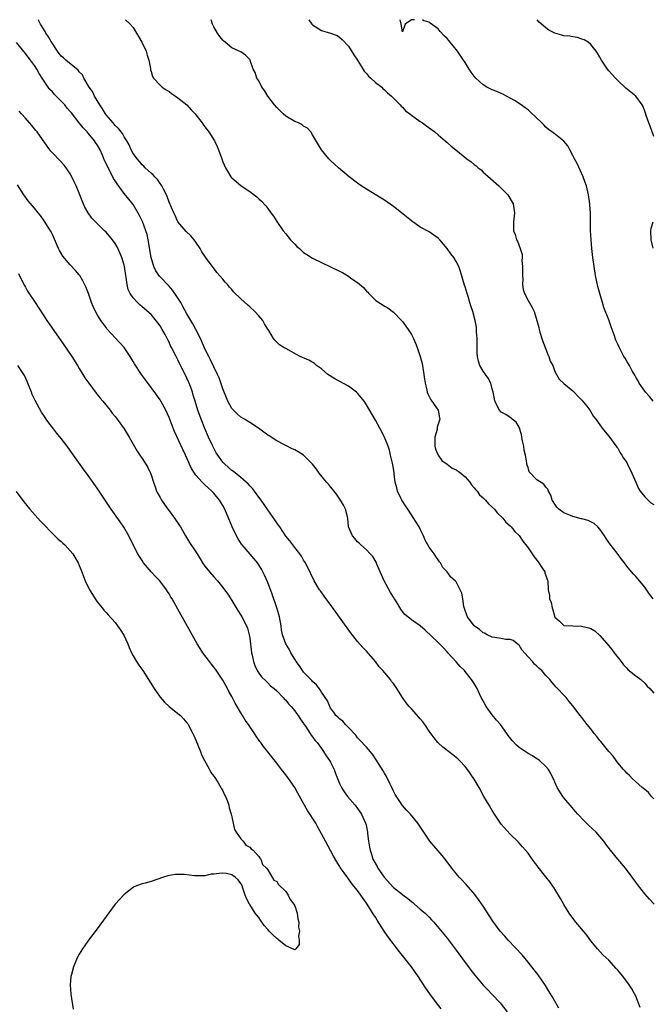
# Model space of a CAD drawing. Units: inches. Extents: x 2640000 to 2643000, y 1476000 to 1479000.
# Drawn here: x 2640144 to 2640285, y 1478781 to 1479000 of the extents above; entities that cross this region are included whole.
import ezdxf

# ---------------------------------------------------------------- set-up
doc = ezdxf.new("R2010")
doc.units = ezdxf.units.IN
doc.header["$MEASUREMENT"] = 0
doc.layers.add('LD26401476_10ft', color=254, linetype='Continuous')

msp = doc.modelspace()

# ---------------------------------------------------------------- linework, layer by layer
at = {"layer": 'LD26401476_10ft'}
for points, elevation in [([(2640285, 1478826.43), (2640284.55, 1478827), (2640283.84, 1478827.84), (2640283, 1478828.51), (2640282.76, 1478828.76), (2640282.46, 1478829), (2640280.18, 1478831), (2640279.62, 1478831.62), (2640279, 1478832.19), (2640278.62, 1478832.62), (2640278.24, 1478833), (2640277, 1478834.49), (2640276.65, 1478835), (2640275.94, 1478835.94), (2640275, 1478836.97), (2640273.22, 1478839.22), (2640273, 1478839.45), (2640272.33, 1478840.33), (2640271.76, 1478841), (2640271, 1478842.01), (2640270.15, 1478843), (2640269.68, 1478843.68), (2640269, 1478844.54), (2640268.6, 1478845), (2640267, 1478847.19), (2640266.16, 1478848.16), (2640265.47, 1478849), (2640265, 1478849.51), (2640263.56, 1478851), (2640263.29, 1478851.29), (2640262.36, 1478852.36), (2640261.89, 1478853), (2640261, 1478853.92), (2640260.05, 1478855), (2640259.48, 1478855.48), (2640259, 1478855.98), (2640258.44, 1478856.44), (2640258, 1478857), (2640257, 1478858.07), (2640255.65, 1478859.65), (2640255, 1478860.65), (2640254.82, 1478860.82), (2640254.58, 1478861), (2640253.72, 1478861.72), (2640253, 1478861.96), (2640252.03, 1478861.97), (2640251, 1478862.17), (2640249.63, 1478862.37), (2640249, 1478862.49), (2640247.9, 1478863), (2640247.32, 1478863.32), (2640247, 1478863.45), (2640246.17, 1478864.17), (2640244.98, 1478865), (2640243.48, 1478867), (2640243.37, 1478867.37), (2640243, 1478868.38), (2640242.87, 1478868.87), (2640242.73, 1478869.27), (2640242.47, 1478871), (2640242.24, 1478872.24), (2640241.89, 1478873), (2640241, 1478874.75), (2640240.77, 1478875), (2640239.81, 1478875.81), (2640239, 1478876.99), (2640238.01, 1478878.01), (2640237.52, 1478879), (2640237.27, 1478879.27), (2640237, 1478879.67), (2640236.42, 1478880.42), (2640236.12, 1478881), (2640235, 1478882.53), (2640234.08, 1478884.08), (2640233.73, 1478885), (2640233, 1478886.52), (2640232.75, 1478887), (2640232.11, 1478888.11), (2640231, 1478889.72), (2640230.2, 1478891), (2640229.69, 1478891.69), (2640229, 1478892.74), (2640228.85, 1478893), (2640228.73, 1478893.27), (2640227.91, 1478895), (2640227.73, 1478895.73), (2640227.43, 1478897), (2640227.18, 1478898.82), (2640227.15, 1478899.15), (2640226.87, 1478900.87), (2640226.78, 1478901.22), (2640226.39, 1478903), (2640226.13, 1478904.13), (2640225.82, 1478905), (2640225.01, 1478907), (2640223.99, 1478909), (2640223, 1478910.76), (2640221, 1478914.2), (2640220.45, 1478915), (2640219.83, 1478915.83), (2640219, 1478916.81), (2640218.81, 1478917), (2640217, 1478918.34), (2640213.97, 1478919.97), (2640212.75, 1478920.75), (2640212.39, 1478921), (2640211, 1478922.23), (2640209.9, 1478923), (2640209.44, 1478923.44), (2640208.16, 1478924.16), (2640206.26, 1478925), (2640205.42, 1478925.42), (2640203, 1478926.74), (2640202.57, 1478927), (2640201.61, 1478927.61), (2640200.58, 1478928.58), (2640200.29, 1478929), (2640199.24, 1478930.76), (2640199.04, 1478931.04), (2640198.28, 1478932.28), (2640197.9, 1478933), (2640197, 1478934.03), (2640196.12, 1478935), (2640195, 1478936.04), (2640194.47, 1478936.47), (2640193, 1478937.83), (2640191.4, 1478939.4), (2640191, 1478939.9), (2640190.45, 1478940.45), (2640190.04, 1478941), (2640189.53, 1478941.53), (2640189, 1478942.22), (2640187.69, 1478943.69), (2640187, 1478944.64), (2640186.83, 1478944.83), (2640185.13, 1478947.13), (2640185, 1478947.33), (2640184.3, 1478948.3), (2640183.91, 1478949), (2640183, 1478950.42), (2640182.57, 1478951), (2640181.83, 1478951.83), (2640180.84, 1478952.84), (2640179, 1478954.99), (2640178.36, 1478956.36), (2640178.05, 1478957), (2640177, 1478959.34), (2640176.6, 1478960.6), (2640176.44, 1478961), (2640175.78, 1478962.22), (2640175.4, 1478963), (2640175.25, 1478963.25), (2640175, 1478963.52), (2640174.4, 1478964.4), (2640173.81, 1478965), (2640173.45, 1478965.45), (2640173, 1478965.83), (2640171.72, 1478967), (2640171.38, 1478967.38), (2640171, 1478967.7), (2640170.41, 1478968.41), (2640169.87, 1478969), (2640169.53, 1478969.53), (2640169, 1478970.21), (2640168.57, 1478971), (2640168.1, 1478972.1), (2640167.58, 1478973), (2640167, 1478973.88), (2640166.62, 1478974.62), (2640166.31, 1478975), (2640165.77, 1478975.77), (2640165, 1478976.45), (2640164.75, 1478976.75), (2640164.52, 1478977), (2640163, 1478978.79), (2640162.83, 1478979), (2640162.17, 1478980.17), (2640161.58, 1478981), (2640160.41, 1478983), (2640159.98, 1478983.98), (2640159.23, 1478985), (2640158.04, 1478987), (2640157.71, 1478987.71), (2640157, 1478988.37), (2640156.74, 1478988.74), (2640153.98, 1478991), (2640153.48, 1478991.48), (2640153, 1478991.86), (2640152.12, 1478993), (2640151, 1478994.66), (2640150.78, 1478995), (2640150.18, 1478996.18), (2640149.57, 1478997), (2640149.4, 1478997.4), (2640149, 1478997.93), (2640148.33, 1478999), (2640147.92, 1478999.92), (2640147.86, 1479000)], 8450), ([(2640167.32, 1479000), (2640168.35, 1478999), (2640169, 1478998.25), (2640169.79, 1478997), (2640170.22, 1478996.22), (2640170.95, 1478995), (2640171.88, 1478993), (2640172.12, 1478992.12), (2640172.48, 1478991), (2640172.84, 1478989.16), (2640172.86, 1478988.86), (2640173, 1478988.47), (2640173.32, 1478987.32), (2640173.54, 1478987), (2640175, 1478985.42), (2640175.48, 1478985), (2640176.36, 1478984.36), (2640177, 1478983.98), (2640177.54, 1478983.54), (2640178.42, 1478983), (2640179, 1478982.61), (2640181, 1478981.03), (2640181.92, 1478979.92), (2640182.86, 1478979), (2640183, 1478978.83), (2640184.38, 1478977), (2640184.62, 1478976.62), (2640185, 1478976.15), (2640185.47, 1478975.47), (2640185.9, 1478975), (2640187.16, 1478973), (2640187.74, 1478971.74), (2640188.03, 1478971), (2640188.74, 1478969), (2640189, 1478968.36), (2640189.59, 1478967), (2640190.79, 1478965), (2640191, 1478964.76), (2640191.94, 1478963.94), (2640193.11, 1478963), (2640195, 1478961.76), (2640196.54, 1478960.54), (2640197, 1478960.1), (2640197.59, 1478959.59), (2640198.55, 1478958.55), (2640199, 1478957.94), (2640199.72, 1478957), (2640200.26, 1478956.26), (2640201, 1478955.06), (2640202.47, 1478953), (2640203, 1478952.31), (2640204.06, 1478951), (2640205, 1478949.99), (2640205.5, 1478949.5), (2640206.04, 1478949), (2640207, 1478948.16), (2640207.7, 1478947.7), (2640209, 1478946.91), (2640211, 1478945.9), (2640215, 1478943.98), (2640215.65, 1478943.65), (2640217, 1478942.85), (2640217.54, 1478942.46), (2640219, 1478941.47), (2640220.34, 1478940.34), (2640221, 1478939.54), (2640221.28, 1478939.28), (2640221.49, 1478939), (2640223, 1478937.55), (2640223.73, 1478937), (2640224.53, 1478936.53), (2640225, 1478936.21), (2640225.78, 1478935.78), (2640227, 1478934.84), (2640228.79, 1478933), (2640229, 1478932.75), (2640230.28, 1478931), (2640230.57, 1478930.57), (2640231, 1478929.85), (2640231.48, 1478929), (2640231.96, 1478927.96), (2640232.31, 1478927), (2640232.96, 1478925), (2640233.41, 1478923.41), (2640233.54, 1478922.46), (2640233.8, 1478921), (2640233.91, 1478919.91), (2640234.07, 1478919), (2640234.48, 1478917.52), (2640234.55, 1478917), (2640234.64, 1478916.64), (2640235, 1478916.05), (2640235.32, 1478915.32), (2640235.59, 1478915), (2640237, 1478913), (2640237.31, 1478911.31), (2640237.33, 1478911), (2640236.75, 1478909.25), (2640236.75, 1478909), (2640236.72, 1478908.72), (2640236.24, 1478907), (2640236.23, 1478905.77), (2640236.24, 1478905), (2640236.37, 1478904.37), (2640236.95, 1478903), (2640237.83, 1478901.83), (2640238.97, 1478900.97), (2640240.13, 1478900.13), (2640241, 1478899.73), (2640241.44, 1478899.44), (2640242.04, 1478899), (2640243, 1478898.17), (2640244.03, 1478897), (2640244.38, 1478896.38), (2640245, 1478895.74), (2640245.32, 1478895.32), (2640245.64, 1478895), (2640246.18, 1478894.18), (2640247, 1478893.51), (2640247.55, 1478893), (2640248.19, 1478892.19), (2640249.51, 1478891), (2640250.16, 1478890.16), (2640251.4, 1478889), (2640252.09, 1478888.09), (2640253, 1478887.28), (2640253.27, 1478887), (2640254.03, 1478886.03), (2640255, 1478885.07), (2640255.85, 1478883.85), (2640257, 1478882.36), (2640258.38, 1478880.38), (2640259.25, 1478879.25), (2640260.26, 1478877.74), (2640260.73, 1478877), (2640260.77, 1478876.77), (2640261, 1478876.21), (2640261.29, 1478875.29), (2640261.39, 1478875), (2640261.5, 1478873), (2640261.77, 1478871.77), (2640261.8, 1478871), (2640262.18, 1478870.18), (2640262.39, 1478869), (2640262.56, 1478868.56), (2640263, 1478866.92), (2640263.94, 1478866.06), (2640265, 1478865.06), (2640266.99, 1478865.01), (2640268.94, 1478864.94), (2640270.57, 1478864.57), (2640271, 1478864.37), (2640271.86, 1478863.86), (2640273, 1478862.84), (2640275, 1478860.52), (2640275.68, 1478859.68), (2640276.18, 1478859), (2640277.72, 1478857), (2640278.29, 1478856.29), (2640279, 1478855.53), (2640279.27, 1478855.27), (2640281, 1478853.88), (2640282.12, 1478853), (2640283, 1478852.18), (2640283.57, 1478851.57), (2640284.14, 1478851), (2640285, 1478850)], 8460), ([(2640284.92, 1478871), (2640284.07, 1478872.07), (2640283, 1478873.56), (2640281.48, 1478875.48), (2640281, 1478875.94), (2640280.52, 1478876.52), (2640280.07, 1478877), (2640279, 1478878.3), (2640278.49, 1478879), (2640277.84, 1478879.84), (2640276.85, 1478881.15), (2640275.23, 1478883.23), (2640275, 1478883.57), (2640274.4, 1478884.4), (2640274.04, 1478885), (2640273, 1478886.52), (2640272.57, 1478887), (2640271.74, 1478887.74), (2640271, 1478888.14), (2640270.42, 1478888.42), (2640269, 1478888.8), (2640268.85, 1478888.85), (2640267, 1478889.31), (2640266.44, 1478889.56), (2640265, 1478890.17), (2640263.84, 1478891), (2640263.45, 1478891.45), (2640263, 1478892.08), (2640262.64, 1478892.64), (2640262.37, 1478893), (2640262.1, 1478894.1), (2640261.56, 1478895), (2640261.4, 1478895.4), (2640261, 1478895.85), (2640260.52, 1478896.52), (2640259, 1478897.49), (2640257.27, 1478899.27), (2640257, 1478900.23), (2640256.79, 1478900.79), (2640256.77, 1478901), (2640256.77, 1478901.23), (2640256.42, 1478903), (2640256.14, 1478904.14), (2640256.06, 1478905), (2640255.8, 1478906.2), (2640255.65, 1478907), (2640255.58, 1478907.58), (2640255, 1478909.23), (2640254.33, 1478910.33), (2640253.44, 1478911), (2640253.22, 1478911.22), (2640252.04, 1478912.04), (2640251, 1478912.56), (2640250.62, 1478913), (2640249.63, 1478915), (2640249.51, 1478915.51), (2640249.23, 1478917), (2640249, 1478917.76), (2640248.69, 1478919), (2640248.15, 1478920.15), (2640247.49, 1478921), (2640247, 1478921.73), (2640246.24, 1478923), (2640245.95, 1478923.95), (2640245.74, 1478925), (2640245.66, 1478925.66), (2640245.68, 1478927), (2640245.64, 1478927.64), (2640245.65, 1478929), (2640245.55, 1478930.45), (2640245.54, 1478931), (2640245.52, 1478931.52), (2640245.25, 1478933), (2640244.7, 1478935), (2640244.24, 1478936.24), (2640244.05, 1478937), (2640243.67, 1478938.33), (2640243.44, 1478939), (2640243, 1478940.52), (2640242.88, 1478940.88), (2640241.94, 1478943.94), (2640241.57, 1478945), (2640241, 1478946.12), (2640240.45, 1478947), (2640239.83, 1478947.83), (2640239, 1478949.05), (2640237.32, 1478951), (2640237, 1478951.32), (2640236.03, 1478952.03), (2640235, 1478952.72), (2640233, 1478953.82), (2640231, 1478955.22), (2640228.83, 1478957), (2640227, 1478958.42), (2640225, 1478959.81), (2640224.24, 1478960.24), (2640221, 1478962.25), (2640219.83, 1478963), (2640219, 1478963.59), (2640217.11, 1478965), (2640214.75, 1478967), (2640213.85, 1478967.85), (2640213, 1478968.62), (2640212.65, 1478969), (2640211, 1478971), (2640209, 1478974.33), (2640208.58, 1478975), (2640207.84, 1478975.84), (2640207, 1478976.31), (2640206.63, 1478976.63), (2640205.82, 1478977), (2640205, 1478977.32), (2640203, 1478978.49), (2640202.4, 1478979), (2640201, 1478980.44), (2640200.51, 1478981), (2640199.05, 1478983), (2640198.26, 1478984.26), (2640197.72, 1478985), (2640197, 1478986.35), (2640196.57, 1478987), (2640196.21, 1478988.21), (2640195.74, 1478989), (2640195.09, 1478990.91), (2640195.07, 1478991), (2640195, 1478991.13), (2640194.07, 1478992.07), (2640193, 1478992.81), (2640192.66, 1478993), (2640191, 1478993.7), (2640189.54, 1478995), (2640189.22, 1478995.22), (2640189, 1478995.43), (2640188.29, 1478996.29), (2640187.84, 1478997), (2640187, 1478998.39), (2640186.71, 1478999), (2640186.37, 1479000)], 8470), ([(2640208.15, 1479000), (2640208.85, 1478999), (2640209, 1478998.84), (2640211, 1478997.59), (2640213.02, 1478997.02), (2640214.46, 1478996.46), (2640215, 1478996.11), (2640215.58, 1478995.58), (2640217, 1478994.08), (2640218.2, 1478992.2), (2640219, 1478991), (2640220.51, 1478988.51), (2640221, 1478988.03), (2640221.43, 1478987.43), (2640221.99, 1478987), (2640223, 1478986.03), (2640224.4, 1478985), (2640224.67, 1478984.67), (2640225, 1478984.39), (2640225.68, 1478983.68), (2640226.59, 1478983), (2640227, 1478982.54), (2640228.51, 1478981), (2640228.73, 1478980.73), (2640229, 1478980.52), (2640229.73, 1478979.73), (2640230.7, 1478979), (2640231, 1478978.76), (2640231.86, 1478978.14), (2640233, 1478977.29), (2640233.45, 1478977), (2640235, 1478975.94), (2640236.23, 1478975), (2640237, 1478974.38), (2640238.53, 1478973), (2640239, 1478972.61), (2640239.85, 1478971.85), (2640240.88, 1478971), (2640243.37, 1478969), (2640244.32, 1478968.32), (2640245, 1478967.73), (2640245.43, 1478967.43), (2640245.92, 1478967), (2640246.53, 1478966.53), (2640247, 1478966.05), (2640248.66, 1478964.66), (2640250.52, 1478963), (2640252.49, 1478961), (2640253.68, 1478959), (2640253.97, 1478957), (2640253.78, 1478955), (2640253.77, 1478954.23), (2640253.79, 1478953), (2640254.13, 1478952.13), (2640254.42, 1478951), (2640254.66, 1478950.66), (2640255.25, 1478949), (2640255.67, 1478947.67), (2640255.67, 1478947), (2640255.61, 1478946.39), (2640255.77, 1478945), (2640255.79, 1478943.79), (2640255.76, 1478943), (2640255.82, 1478942.18), (2640255.76, 1478941), (2640255.9, 1478939.9), (2640256.18, 1478939), (2640257, 1478937.45), (2640257.92, 1478935.92), (2640258.35, 1478935), (2640258.98, 1478933), (2640259.4, 1478931.4), (2640259.45, 1478931), (2640259.63, 1478930.37), (2640260.07, 1478929), (2640260.32, 1478928.32), (2640261, 1478926.64), (2640261.44, 1478925.44), (2640261.67, 1478925), (2640261.97, 1478923.97), (2640262.52, 1478923), (2640263, 1478921.66), (2640263.37, 1478921), (2640263.92, 1478919.92), (2640265, 1478918.93), (2640267, 1478917.32), (2640267.32, 1478917), (2640268.13, 1478916.13), (2640269, 1478915.28), (2640270.07, 1478913.93), (2640270.77, 1478913), (2640270.85, 1478912.85), (2640271, 1478912.68), (2640271.6, 1478911.6), (2640272.08, 1478911), (2640273, 1478909.76), (2640273.53, 1478909), (2640274.17, 1478908.17), (2640275, 1478907.25), (2640276.79, 1478904.79), (2640277, 1478904.54), (2640277.54, 1478903.54), (2640277.92, 1478903), (2640278.3, 1478902.3), (2640279, 1478901.34), (2640279.18, 1478901), (2640280.11, 1478899), (2640281, 1478897.02), (2640281.59, 1478895.59), (2640281.98, 1478895), (2640283, 1478893.73), (2640284.4, 1478892.4), (2640285, 1478892.01)], 8480), ([(2640231.68, 1479000), (2640231, 1478999.97), (2640229.63, 1478999), (2640229, 1478997.3), (2640228.76, 1478999), (2640228.53, 1479000)], 8490), ([(2640284.9, 1478915), (2640284.04, 1478916.04), (2640283.18, 1478917), (2640283, 1478917.23), (2640281.77, 1478919), (2640281.52, 1478919.52), (2640281, 1478920.39), (2640280.8, 1478920.8), (2640280.21, 1478921.79), (2640279.58, 1478923), (2640279, 1478923.94), (2640278.62, 1478924.62), (2640278.37, 1478925), (2640277.87, 1478925.87), (2640277.21, 1478927.21), (2640277, 1478927.75), (2640276.59, 1478928.59), (2640276.2, 1478929.8), (2640275.55, 1478931.55), (2640275, 1478933.16), (2640273.91, 1478935.91), (2640273.58, 1478937), (2640273.01, 1478939.01), (2640272.59, 1478940.59), (2640272.07, 1478943), (2640271.71, 1478945), (2640271.42, 1478947), (2640271.2, 1478949), (2640271.04, 1478951), (2640270.94, 1478953.06), (2640270.89, 1478956.89), (2640270.78, 1478958.78), (2640270.76, 1478959), (2640270.49, 1478961), (2640270.34, 1478961.66), (2640270.04, 1478963), (2640269.77, 1478963.77), (2640269.32, 1478965), (2640267.93, 1478967.93), (2640267.35, 1478969), (2640267, 1478969.77), (2640266.32, 1478971), (2640265.88, 1478971.88), (2640264.97, 1478972.97), (2640262.72, 1478974.72), (2640262.29, 1478975), (2640261.56, 1478975.56), (2640261, 1478976.06), (2640260.56, 1478976.56), (2640260.09, 1478977), (2640257.5, 1478979.5), (2640257, 1478979.89), (2640256.4, 1478980.4), (2640255.47, 1478981), (2640254.01, 1478982.01), (2640253, 1478982.55), (2640252.22, 1478983), (2640251.41, 1478983.41), (2640251, 1478983.54), (2640250.04, 1478984.04), (2640249, 1478984.36), (2640248.6, 1478984.6), (2640247.83, 1478985), (2640247, 1478985.49), (2640245.35, 1478987), (2640245, 1478987.44), (2640244.34, 1478988.34), (2640243.87, 1478989), (2640243, 1478990.44), (2640242.64, 1478991), (2640241.27, 1478993), (2640239.35, 1478995.35), (2640239, 1478995.84), (2640238.36, 1478996.36), (2640237.4, 1478997.4), (2640237, 1478997.95), (2640235.21, 1478999.21), (2640235, 1478999.48), (2640233.75, 1478999.75), (2640233.48, 1479000)], 8490), ([(2640285, 1478973.99), (2640284.25, 1478976.25), (2640283.9, 1478977), (2640283.33, 1478978.67), (2640283.18, 1478979.18), (2640282.65, 1478980.65), (2640282.47, 1478981), (2640281.01, 1478983), (2640279.88, 1478983.88), (2640278.78, 1478984.78), (2640277, 1478986.43), (2640276.46, 1478987), (2640275, 1478988.63), (2640274.72, 1478989), (2640273.38, 1478991), (2640273, 1478991.64), (2640272.51, 1478992.51), (2640272.19, 1478993), (2640271, 1478994.46), (2640270.37, 1478995), (2640269.52, 1478995.52), (2640269, 1478995.68), (2640268.03, 1478996.03), (2640267, 1478996.18), (2640266.31, 1478996.31), (2640265, 1478996.44), (2640264.55, 1478996.55), (2640262.99, 1478996.99), (2640261.66, 1478997.66), (2640261, 1478998.19), (2640259.48, 1478999.48), (2640259.04, 1479000)], 8500), ([(2640285.09, 1478803), (2640284.08, 1478804.08), (2640283, 1478805.28), (2640281.36, 1478807.36), (2640281, 1478807.86), (2640280.21, 1478809), (2640278.71, 1478811), (2640277.01, 1478813.01), (2640275.39, 1478815), (2640274.36, 1478816.36), (2640273.92, 1478817), (2640273, 1478818.09), (2640272.18, 1478819), (2640270.54, 1478820.54), (2640269.52, 1478821.52), (2640268.12, 1478823), (2640267.61, 1478823.61), (2640266.39, 1478825), (2640265, 1478826.66), (2640264.75, 1478827), (2640263.53, 1478829), (2640263, 1478830.16), (2640262.75, 1478830.75), (2640262.62, 1478831), (2640262.11, 1478832.11), (2640261.53, 1478833), (2640261, 1478833.62), (2640259.55, 1478835), (2640259.23, 1478835.23), (2640259, 1478835.36), (2640258.03, 1478836.03), (2640257, 1478836.55), (2640256.4, 1478837), (2640255, 1478837.89), (2640254.4, 1478838.4), (2640253.45, 1478839.45), (2640252.56, 1478840.56), (2640252.3, 1478841), (2640250.85, 1478843), (2640249.95, 1478843.95), (2640249, 1478845.18), (2640247.64, 1478847), (2640247, 1478848.3), (2640246.59, 1478849), (2640246.19, 1478849.81), (2640245.64, 1478851), (2640245, 1478852.12), (2640244.38, 1478853), (2640243, 1478854.83), (2640242.85, 1478855), (2640241.89, 1478855.89), (2640241, 1478856.99), (2640239.12, 1478859), (2640239, 1478859.16), (2640238.12, 1478860.12), (2640237.12, 1478861.12), (2640237, 1478861.27), (2640234.05, 1478864.05), (2640232.99, 1478864.99), (2640231, 1478866.35), (2640230.2, 1478867), (2640229.52, 1478867.52), (2640229, 1478868.17), (2640228.66, 1478868.66), (2640227.68, 1478870.32), (2640227.25, 1478871), (2640227.14, 1478871.14), (2640226.37, 1478872.37), (2640224.94, 1478875), (2640224.03, 1478877), (2640223.28, 1478878.72), (2640223.13, 1478879.13), (2640222.39, 1478880.39), (2640221.83, 1478881), (2640221, 1478881.88), (2640219.73, 1478883), (2640219.38, 1478883.38), (2640219, 1478883.69), (2640218.41, 1478884.41), (2640217.85, 1478885), (2640217.03, 1478887), (2640216.87, 1478888.87), (2640216.74, 1478889.26), (2640216.3, 1478891), (2640215.86, 1478891.86), (2640215.21, 1478893), (2640214.31, 1478894.31), (2640213.43, 1478895.43), (2640213, 1478895.93), (2640212.52, 1478896.52), (2640212.09, 1478897), (2640210.46, 1478899), (2640209.85, 1478899.85), (2640208.99, 1478900.99), (2640206.99, 1478903), (2640205.75, 1478903.75), (2640205, 1478904.19), (2640204.43, 1478904.43), (2640203, 1478905.17), (2640202.62, 1478905.38), (2640201, 1478906.2), (2640199.29, 1478907.29), (2640199, 1478907.49), (2640196.95, 1478909), (2640195, 1478910.24), (2640193.85, 1478911), (2640193, 1478911.49), (2640192.19, 1478912.19), (2640191.37, 1478913), (2640191, 1478913.39), (2640190.13, 1478915), (2640189.78, 1478915.78), (2640189, 1478917.74), (2640188.19, 1478920.19), (2640187.82, 1478921), (2640187, 1478922.65), (2640186.26, 1478924.26), (2640185.85, 1478925), (2640185, 1478926.65), (2640184.3, 1478928.3), (2640183.98, 1478929), (2640182.95, 1478931), (2640182.27, 1478932.27), (2640181, 1478934.48), (2640180.11, 1478936.11), (2640179.61, 1478937), (2640178.3, 1478939), (2640177.76, 1478939.76), (2640177, 1478940.63), (2640174.87, 1478942.87), (2640174.04, 1478944.04), (2640173.62, 1478945), (2640173.05, 1478947), (2640172.37, 1478951), (2640172.12, 1478952.12), (2640171.85, 1478953), (2640171.07, 1478955.07), (2640170.42, 1478956.42), (2640169, 1478958.84), (2640168.04, 1478960.04), (2640167, 1478961.3), (2640165.41, 1478963.41), (2640165, 1478964.13), (2640164.65, 1478964.65), (2640163.95, 1478966.05), (2640163.28, 1478967.28), (2640163, 1478967.97), (2640162.65, 1478968.65), (2640162.17, 1478969.83), (2640161.63, 1478971), (2640161, 1478972.11), (2640160.64, 1478972.64), (2640160.43, 1478973), (2640159, 1478974.73), (2640158.76, 1478975), (2640157.88, 1478975.88), (2640157, 1478977.04), (2640155.24, 1478979.24), (2640155, 1478979.57), (2640154.32, 1478980.32), (2640153.76, 1478981), (2640153, 1478981.86), (2640151.42, 1478983.42), (2640151, 1478983.91), (2640150.47, 1478984.47), (2640150.07, 1478985), (2640149, 1478986.51), (2640148.72, 1478987), (2640148.04, 1478988.04), (2640147.52, 1478989), (2640147, 1478989.78), (2640146.13, 1478991), (2640145.64, 1478991.64), (2640145, 1478992.5), (2640143, 1478994.94)], 8440), ([(2640282, 1478780), (2640281, 1478782.47), (2640280.76, 1478783), (2640280.16, 1478784.16), (2640279.57, 1478785), (2640279, 1478785.79), (2640278.05, 1478787), (2640277, 1478788.3), (2640276.67, 1478788.67), (2640275, 1478790.48), (2640273.7, 1478791.7), (2640272.5, 1478793), (2640271, 1478794.81), (2640270.08, 1478796.08), (2640269.33, 1478797), (2640267.66, 1478799), (2640267, 1478799.84), (2640266.19, 1478801), (2640265, 1478802.93), (2640264.25, 1478804.25), (2640262.73, 1478806.73), (2640262.53, 1478807), (2640261.91, 1478807.91), (2640261, 1478809.1), (2640259.26, 1478811.26), (2640259, 1478811.65), (2640258.4, 1478812.4), (2640257.95, 1478813), (2640257, 1478814.32), (2640256.47, 1478815), (2640255.76, 1478815.76), (2640254.84, 1478816.84), (2640253, 1478818.6), (2640251, 1478820.83), (2640249.53, 1478823), (2640249, 1478823.82), (2640248.31, 1478825), (2640247.18, 1478827), (2640246.08, 1478829), (2640245, 1478830.85), (2640243.5, 1478833), (2640243, 1478833.65), (2640241.72, 1478835), (2640241.34, 1478835.34), (2640241, 1478835.69), (2640240.24, 1478836.24), (2640239.25, 1478837), (2640237.99, 1478837.99), (2640237, 1478838.89), (2640236.9, 1478839), (2640236.07, 1478840.07), (2640235, 1478841.55), (2640234.04, 1478843), (2640233.58, 1478843.58), (2640233, 1478844.23), (2640232.67, 1478844.67), (2640231, 1478846.46), (2640230.55, 1478847), (2640229.86, 1478847.86), (2640229.03, 1478849.03), (2640227.77, 1478851), (2640227, 1478852.11), (2640226.61, 1478852.61), (2640226.32, 1478853), (2640224.66, 1478855), (2640223.84, 1478855.84), (2640223, 1478857.02), (2640221, 1478859.32), (2640220.19, 1478860.19), (2640219, 1478861.5), (2640217.46, 1478863.46), (2640215, 1478866.94), (2640213.31, 1478869.31), (2640211.61, 1478871.61), (2640210.75, 1478872.75), (2640210.57, 1478873), (2640209.34, 1478875), (2640208.59, 1478876.59), (2640207.41, 1478879), (2640207, 1478879.64), (2640206.49, 1478880.49), (2640206.13, 1478881), (2640205, 1478882.4), (2640203.91, 1478883.91), (2640203, 1478884.97), (2640201.66, 1478887), (2640201.41, 1478887.41), (2640201, 1478887.94), (2640200.6, 1478888.6), (2640199, 1478890.8), (2640197.5, 1478893), (2640197, 1478893.64), (2640196.02, 1478895), (2640195.58, 1478895.58), (2640195, 1478896.18), (2640194.62, 1478896.62), (2640194.19, 1478897), (2640193, 1478898), (2640191.34, 1478899.34), (2640191, 1478899.58), (2640189.43, 1478901), (2640189, 1478901.47), (2640187.86, 1478903), (2640187.54, 1478903.54), (2640187, 1478904.53), (2640186.76, 1478905), (2640185.82, 1478907), (2640184.95, 1478908.95), (2640184.13, 1478911), (2640183.43, 1478913), (2640182.82, 1478915), (2640182.4, 1478916.4), (2640182.21, 1478917), (2640181.9, 1478917.9), (2640181.5, 1478919), (2640181.35, 1478919.35), (2640180.6, 1478921), (2640179.58, 1478923), (2640179, 1478924.2), (2640178.56, 1478925), (2640177.56, 1478927), (2640177.36, 1478927.36), (2640177, 1478928.15), (2640176.7, 1478928.7), (2640176.58, 1478929), (2640176.11, 1478929.89), (2640175.5, 1478931), (2640175, 1478931.84), (2640174.51, 1478932.51), (2640173.62, 1478933.62), (2640173, 1478934.31), (2640171, 1478936.04), (2640170.47, 1478936.47), (2640169.94, 1478937), (2640169, 1478938.05), (2640168.37, 1478939), (2640167.93, 1478939.93), (2640167.64, 1478941), (2640167.43, 1478942.57), (2640167.34, 1478943), (2640167.07, 1478945), (2640167, 1478945.31), (2640166.49, 1478947), (2640166.07, 1478948.07), (2640165.42, 1478949.42), (2640165, 1478950.16), (2640164.41, 1478951), (2640163, 1478952.65), (2640162.65, 1478953), (2640161, 1478954.59), (2640159.82, 1478955.82), (2640158.95, 1478956.95), (2640158.23, 1478958.23), (2640157.62, 1478959.62), (2640157.1, 1478961), (2640156.31, 1478963), (2640155.89, 1478963.89), (2640155.35, 1478965), (2640155, 1478965.63), (2640154.05, 1478967), (2640153.6, 1478967.6), (2640152.64, 1478968.64), (2640151, 1478970.31), (2640150.68, 1478970.68), (2640150.42, 1478971), (2640149.82, 1478971.82), (2640147.62, 1478975), (2640147.35, 1478975.35), (2640146.43, 1478976.43), (2640145, 1478978.07), (2640144.14, 1478979), (2640143.61, 1478979.61)], 8430), ([(2640263.83, 1478779.83), (2640262.4, 1478782.4), (2640262.01, 1478783), (2640261.63, 1478783.63), (2640260.87, 1478784.87), (2640259.23, 1478787.23), (2640258.36, 1478788.36), (2640257, 1478790.1), (2640255.69, 1478791.69), (2640252.54, 1478795), (2640251.85, 1478795.85), (2640250.8, 1478797), (2640249.18, 1478799.18), (2640247, 1478802.51), (2640246, 1478804), (2640245.14, 1478805.14), (2640243.3, 1478807.3), (2640243, 1478807.61), (2640242.36, 1478808.36), (2640241.67, 1478809), (2640240.01, 1478811), (2640238.73, 1478812.73), (2640237.85, 1478813.85), (2640235.14, 1478817), (2640233.77, 1478819), (2640232.48, 1478821), (2640230.79, 1478823), (2640229.92, 1478823.92), (2640229, 1478824.93), (2640227.42, 1478827.42), (2640227, 1478828.17), (2640226.65, 1478829), (2640226.26, 1478829.74), (2640225.43, 1478831.43), (2640225, 1478832.16), (2640224.71, 1478832.71), (2640223.69, 1478834.31), (2640223.17, 1478835.17), (2640222.36, 1478836.36), (2640221.81, 1478837), (2640221.46, 1478837.46), (2640221, 1478837.92), (2640219.54, 1478839.54), (2640219, 1478840.06), (2640218.62, 1478840.62), (2640217, 1478842.36), (2640216.36, 1478843), (2640215.72, 1478843.72), (2640215, 1478844.23), (2640214.63, 1478844.63), (2640214.21, 1478845), (2640213.72, 1478845.72), (2640213, 1478846.66), (2640212.82, 1478847), (2640212.29, 1478848.29), (2640211, 1478850.22), (2640210.71, 1478850.71), (2640210.43, 1478851), (2640209.86, 1478851.86), (2640209, 1478852.58), (2640208.81, 1478852.81), (2640208.59, 1478853), (2640207, 1478854.67), (2640206.73, 1478855), (2640206.08, 1478856.08), (2640205.34, 1478857), (2640205, 1478857.53), (2640204.18, 1478859), (2640203.8, 1478859.8), (2640203, 1478861), (2640202.31, 1478863), (2640202.08, 1478864.08), (2640201.96, 1478865), (2640201.6, 1478867), (2640201.47, 1478867.47), (2640200.99, 1478868.99), (2640200, 1478872), (2640199, 1478874.64), (2640198.29, 1478876.29), (2640197.61, 1478877.61), (2640197, 1478878.59), (2640196.7, 1478879), (2640195.94, 1478879.94), (2640193.33, 1478883), (2640193.18, 1478883.19), (2640192.38, 1478884.38), (2640192.04, 1478885), (2640191.06, 1478887), (2640189.43, 1478891), (2640189, 1478891.8), (2640188.28, 1478893), (2640187, 1478894.5), (2640186.53, 1478895), (2640185.69, 1478895.69), (2640185, 1478896.39), (2640184.66, 1478896.66), (2640184.35, 1478897), (2640183, 1478898.54), (2640182.67, 1478899), (2640182.01, 1478900.01), (2640181.59, 1478901), (2640181.39, 1478901.39), (2640180.68, 1478903), (2640180.13, 1478904.13), (2640178.24, 1478908.24), (2640177.91, 1478909), (2640177, 1478911.42), (2640176.28, 1478913), (2640175.21, 1478915), (2640175, 1478915.34), (2640173.45, 1478917.45), (2640173, 1478918.08), (2640171.75, 1478919.75), (2640170.84, 1478921), (2640169.31, 1478923.31), (2640169, 1478923.89), (2640168.34, 1478925), (2640166.98, 1478926.98), (2640166.02, 1478928.02), (2640163.17, 1478931.17), (2640163, 1478931.4), (2640162.29, 1478932.29), (2640161.82, 1478933), (2640161, 1478934.34), (2640160.63, 1478935), (2640160.1, 1478936.1), (2640159.74, 1478937), (2640159.03, 1478939.03), (2640158.48, 1478940.48), (2640157.82, 1478941.82), (2640157.1, 1478943), (2640157, 1478943.14), (2640156.14, 1478944.14), (2640155, 1478945.38), (2640153.31, 1478947.31), (2640152.56, 1478948.56), (2640152.35, 1478949), (2640151.91, 1478950.09), (2640151, 1478952.15), (2640150.72, 1478952.72), (2640150.57, 1478953), (2640149.21, 1478955.21), (2640148.35, 1478956.35), (2640147.84, 1478957), (2640147, 1478958.04), (2640145.65, 1478959.65), (2640144.66, 1478961), (2640143.25, 1478963.25)], 8420), ([(2640284.86, 1478949.14), (2640284.44, 1478951), (2640284.37, 1478953), (2640284.44, 1478953.56), (2640284.86, 1478955)], 8500), ([(2640143.43, 1478943.43), (2640144.38, 1478941.62), (2640144.79, 1478940.79), (2640145, 1478940.42), (2640145.5, 1478939.5), (2640147.16, 1478937), (2640149.75, 1478933), (2640150.28, 1478932.28), (2640153.57, 1478927.57), (2640155.32, 1478925), (2640156.6, 1478923), (2640157, 1478922.29), (2640157.8, 1478921), (2640158.24, 1478920.24), (2640159.11, 1478919), (2640160.79, 1478916.79), (2640161, 1478916.54), (2640161.67, 1478915.66), (2640162.23, 1478915), (2640163.86, 1478913), (2640164.36, 1478912.36), (2640165, 1478911.58), (2640165.45, 1478911), (2640167, 1478908.88), (2640168.09, 1478907), (2640169, 1478905.48), (2640169.9, 1478903.9), (2640170.51, 1478903), (2640171, 1478902.23), (2640171.85, 1478901), (2640172.27, 1478900.27), (2640172.86, 1478899), (2640173, 1478898.63), (2640173.51, 1478897), (2640173.92, 1478895.92), (2640174.24, 1478895), (2640174.48, 1478894.48), (2640175, 1478893.54), (2640175.31, 1478893), (2640175.98, 1478891.98), (2640176.7, 1478891), (2640177, 1478890.57), (2640178.19, 1478889), (2640179.33, 1478887.33), (2640179.53, 1478887), (2640180.71, 1478885), (2640181.58, 1478883.58), (2640183, 1478881.45), (2640183.28, 1478881), (2640183.92, 1478879.92), (2640184.48, 1478879), (2640185, 1478878.25), (2640185.99, 1478877), (2640187, 1478875.91), (2640187.79, 1478875), (2640189, 1478873.52), (2640189.4, 1478873), (2640190.07, 1478872.07), (2640191, 1478870.66), (2640192.37, 1478868.37), (2640193, 1478867.35), (2640193.2, 1478867), (2640194.24, 1478865), (2640194.47, 1478864.47), (2640194.88, 1478863), (2640195, 1478862.23), (2640195.4, 1478859), (2640195.53, 1478858.47), (2640195.83, 1478857), (2640196.14, 1478856.14), (2640196.66, 1478855), (2640197, 1478854.43), (2640197.62, 1478853.62), (2640198.62, 1478852.62), (2640199, 1478852.29), (2640199.65, 1478851.65), (2640200.44, 1478851), (2640201, 1478850.5), (2640202.44, 1478849), (2640202.69, 1478848.69), (2640203, 1478848.39), (2640203.61, 1478847.61), (2640204.22, 1478847), (2640205, 1478846.05), (2640205.44, 1478845.44), (2640205.77, 1478845), (2640206.25, 1478844.25), (2640207, 1478843.21), (2640207.07, 1478843.07), (2640207.4, 1478842.6), (2640208.43, 1478841), (2640208.64, 1478840.64), (2640209, 1478840.22), (2640209.49, 1478839.49), (2640209.99, 1478839), (2640211, 1478837.64), (2640211.46, 1478837), (2640212.05, 1478836.05), (2640212.76, 1478835), (2640213, 1478834.58), (2640213.77, 1478833), (2640214.12, 1478832.12), (2640214.52, 1478831), (2640215, 1478829.86), (2640215.4, 1478829), (2640216.04, 1478828.04), (2640216.79, 1478827), (2640218.46, 1478825), (2640219, 1478824.3), (2640219.54, 1478823.54), (2640219.86, 1478823), (2640220.82, 1478821), (2640220.86, 1478820.86), (2640221, 1478820.2), (2640221.23, 1478819), (2640221.25, 1478818.75), (2640221.44, 1478817), (2640221.71, 1478815.71), (2640221.79, 1478815), (2640222.12, 1478814.12), (2640222.44, 1478813), (2640223.35, 1478811.35), (2640223.51, 1478811), (2640224.96, 1478808.96), (2640227, 1478806.7), (2640229, 1478805.11), (2640229.07, 1478805.07), (2640230.22, 1478804.22), (2640231, 1478803.54), (2640231.32, 1478803.32), (2640231.71, 1478803), (2640233, 1478801.86), (2640234.07, 1478801), (2640234.54, 1478800.54), (2640235, 1478800.05), (2640235.52, 1478799.52), (2640235.98, 1478799), (2640239, 1478795.38), (2640241, 1478792.75), (2640243, 1478790.02), (2640243.77, 1478789), (2640244.27, 1478788.27), (2640245.14, 1478787.14), (2640246.97, 1478784.97), (2640247.94, 1478783.94), (2640249, 1478782.89), (2640250.78, 1478781), (2640251, 1478780.74), (2640252.36, 1478779)], 8410), ([(2640237.68, 1478779.68), (2640236.64, 1478781), (2640235.14, 1478783), (2640234.26, 1478784.26), (2640232.43, 1478787), (2640231.84, 1478787.84), (2640231, 1478788.99), (2640230.11, 1478790.11), (2640229, 1478791.55), (2640228.35, 1478792.35), (2640225.76, 1478795.76), (2640224.92, 1478797), (2640223.39, 1478799.39), (2640223, 1478800.07), (2640222.63, 1478800.63), (2640221, 1478803.19), (2640220.23, 1478804.23), (2640219.73, 1478805), (2640219, 1478805.99), (2640218.22, 1478807), (2640217.63, 1478807.63), (2640217, 1478808.6), (2640216.83, 1478808.82), (2640216.06, 1478809.94), (2640215.17, 1478811.17), (2640215, 1478811.48), (2640214.38, 1478812.38), (2640213.65, 1478813.65), (2640211.88, 1478817), (2640211, 1478818.64), (2640210.15, 1478820.15), (2640209.68, 1478821), (2640207.88, 1478823.88), (2640207.2, 1478825), (2640205.74, 1478827.74), (2640205, 1478829), (2640203.6, 1478831), (2640203, 1478831.82), (2640202.07, 1478833), (2640201, 1478834.4), (2640199.84, 1478835.84), (2640199, 1478836.95), (2640198.08, 1478838.08), (2640197.43, 1478839), (2640197.24, 1478839.24), (2640196.42, 1478840.42), (2640196.07, 1478841), (2640195, 1478842.56), (2640194.72, 1478843), (2640193.98, 1478843.98), (2640193.39, 1478845), (2640193, 1478845.59), (2640192.18, 1478847), (2640191.72, 1478847.72), (2640191, 1478849.21), (2640190.35, 1478850.35), (2640190.03, 1478851), (2640189, 1478852.87), (2640187.33, 1478855.33), (2640187, 1478855.8), (2640186.45, 1478856.45), (2640186.01, 1478857), (2640184.56, 1478859), (2640183.94, 1478859.94), (2640183.3, 1478861), (2640182.15, 1478863), (2640179, 1478868.73), (2640177.67, 1478871), (2640177.4, 1478871.4), (2640177, 1478872.09), (2640176.65, 1478872.65), (2640176.44, 1478873), (2640174.93, 1478875), (2640173.99, 1478875.99), (2640173.03, 1478877.03), (2640171.35, 1478879), (2640171, 1478879.55), (2640170.41, 1478880.41), (2640170.06, 1478881), (2640168.35, 1478884.35), (2640168.03, 1478885), (2640166.94, 1478886.94), (2640166.13, 1478888.13), (2640164.12, 1478891), (2640161, 1478895.67), (2640159, 1478898.47), (2640157.91, 1478899.91), (2640155, 1478904.02), (2640154.29, 1478905), (2640153, 1478906.7), (2640151.96, 1478907.96), (2640151, 1478909.19), (2640150.19, 1478910.19), (2640149.64, 1478911), (2640149.37, 1478911.37), (2640148.59, 1478912.59), (2640147.18, 1478915.18), (2640146.54, 1478916.54), (2640146.35, 1478917), (2640145.4, 1478919.4), (2640144.77, 1478920.77), (2640144.65, 1478921), (2640143.9, 1478922.1), (2640143.31, 1478923)], 8400), ([(2640142.94, 1478894.94), (2640144.63, 1478892.63), (2640145, 1478892.18), (2640145.51, 1478891.51), (2640145.95, 1478891), (2640148.33, 1478888.33), (2640149.6, 1478887), (2640150.26, 1478886.26), (2640151, 1478885.58), (2640152.3, 1478884.3), (2640153, 1478883.73), (2640153.36, 1478883.36), (2640153.76, 1478883), (2640155, 1478881.7), (2640155.55, 1478881), (2640156.76, 1478879), (2640157, 1478878.45), (2640157.4, 1478877.4), (2640157.57, 1478877), (2640157.94, 1478875.94), (2640158.34, 1478875), (2640159.29, 1478873), (2640159.93, 1478871.93), (2640160.51, 1478871), (2640161, 1478870.33), (2640162.08, 1478869), (2640162.5, 1478868.5), (2640163, 1478867.93), (2640163.45, 1478867.45), (2640165, 1478865.7), (2640165.55, 1478865), (2640166.15, 1478864.15), (2640166.9, 1478862.9), (2640167.79, 1478861), (2640168.13, 1478860.13), (2640168.66, 1478859), (2640169, 1478858.32), (2640169.76, 1478857), (2640170.24, 1478856.24), (2640171.16, 1478855), (2640172.46, 1478853), (2640173.68, 1478851), (2640175, 1478849.11), (2640175.98, 1478847.98), (2640177.05, 1478847.05), (2640179, 1478845.49), (2640179.54, 1478845), (2640180.25, 1478844.25), (2640181, 1478843.41), (2640181.17, 1478843.17), (2640181.28, 1478843), (2640182.34, 1478841), (2640182.53, 1478840.53), (2640183, 1478839.52), (2640184.01, 1478837), (2640184.24, 1478836.24), (2640184.94, 1478835), (2640186.01, 1478833), (2640186.3, 1478832.3), (2640187, 1478831.52), (2640187.2, 1478831.2), (2640187.34, 1478831), (2640187.98, 1478830.02), (2640188.58, 1478829), (2640188.67, 1478828.67), (2640189, 1478828.2), (2640189.35, 1478827.35), (2640189.59, 1478827), (2640190.05, 1478825.95), (2640190.34, 1478825), (2640190.43, 1478824.43), (2640190.86, 1478823), (2640191, 1478822.4), (2640191.26, 1478821), (2640191.62, 1478819.62), (2640191.98, 1478819), (2640193, 1478817.57), (2640193.54, 1478817), (2640194.1, 1478816.1), (2640195, 1478815.67), (2640195.31, 1478815.31), (2640195.76, 1478815), (2640197, 1478813.63), (2640197.24, 1478813.24), (2640197.48, 1478813), (2640197.83, 1478811.83), (2640198.71, 1478811), (2640199, 1478810.64), (2640200.33, 1478808.33), (2640201, 1478808.01), (2640201.39, 1478807.39), (2640203, 1478805.77), (2640203.56, 1478805), (2640204.03, 1478804.03), (2640204.84, 1478803), (2640205, 1478802.63), (2640205.55, 1478801), (2640205.69, 1478799.69), (2640205.91, 1478799), (2640205.88, 1478797.88), (2640206.09, 1478797), (2640205.88, 1478795.88), (2640206.02, 1478795), (2640206.03, 1478793.97), (2640205.24, 1478793), (2640205, 1478792.78), (2640204.89, 1478792.89), (2640203, 1478793.72), (2640201.44, 1478795), (2640201.22, 1478795.22), (2640201, 1478795.34), (2640200.17, 1478796.17), (2640199.35, 1478797), (2640199, 1478797.37), (2640198.24, 1478798.24), (2640197.4, 1478799.4), (2640197, 1478799.99), (2640196.54, 1478800.54), (2640196.2, 1478801), (2640195, 1478802.92), (2640194.93, 1478803), (2640194.27, 1478804.27), (2640193.99, 1478805), (2640193.45, 1478806.55), (2640193.26, 1478807.26), (2640193, 1478807.58), (2640192.44, 1478808.44), (2640191.77, 1478809), (2640191, 1478809.5), (2640189.78, 1478809.78), (2640189, 1478809.9), (2640188.15, 1478809.85), (2640187, 1478809.67), (2640186.37, 1478809.63), (2640185, 1478809.31), (2640184.67, 1478809.33), (2640183, 1478809.26), (2640182.69, 1478809.31), (2640180.44, 1478809.56), (2640179, 1478809.62), (2640178.4, 1478809.6), (2640176.7, 1478809.3), (2640175.8, 1478809), (2640173, 1478808), (2640171.67, 1478807.67), (2640171, 1478807.49), (2640169.17, 1478806.83), (2640169, 1478806.72), (2640168.02, 1478805.98), (2640167, 1478805.1), (2640165, 1478802.97), (2640164.16, 1478801.84), (2640163, 1478800.21), (2640161, 1478797.47), (2640159.03, 1478794.97), (2640158.21, 1478793.79), (2640157.71, 1478793), (2640157, 1478791.81), (2640156.56, 1478791), (2640156.06, 1478789.95), (2640155.73, 1478789), (2640155.3, 1478787.3), (2640155.15, 1478786.86), (2640154.97, 1478785.03), (2640155.1, 1478782.9), (2640155.63, 1478779.63)], 8390)]:
    msp.add_lwpolyline(points, dxfattribs=dict(at, elevation=elevation))

doc.saveas('drawing.dxf')
